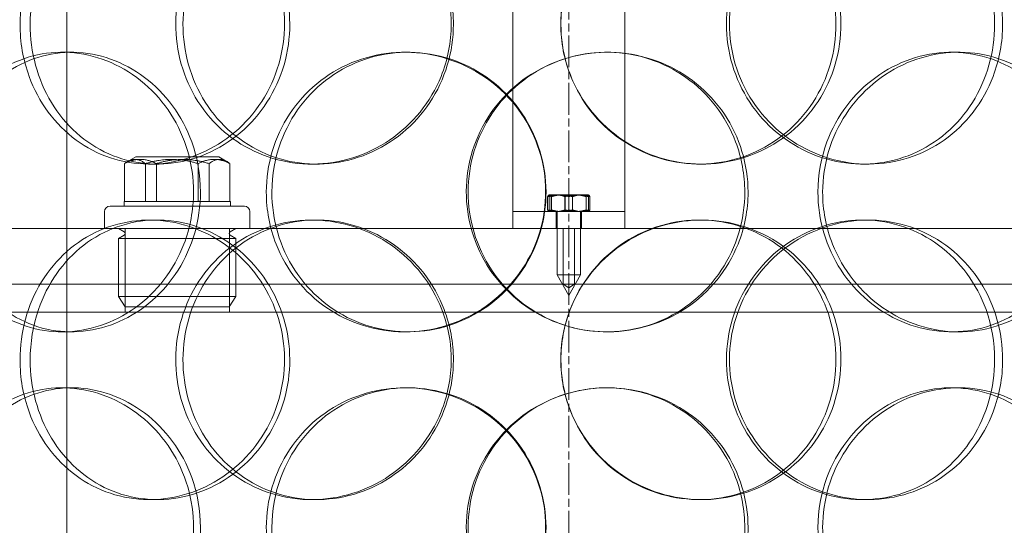
# Model space of a CAD drawing. Units: millimetres. Extents: x 248905 to 287975, y 156335 to 178118.
# Drawn here: x 266213 to 266389, y 171425 to 171515 of the extents above; entities that cross this region are included whole.
import ezdxf

# ---------------------------------------------------------------- set-up
doc = ezdxf.new("R2010")
doc.units = ezdxf.units.MM
doc.linetypes.add('CHAIN', pattern=[0.3543, 0.2362, -0.0295, 0.0591, -0.0295])
doc.linetypes.add('DASHED', pattern=[0])
doc.layers.get('DEFPOINTS').update_dxf_attribs({"color": 250})
doc.layers.add('Center Mark (ISO)', color=1, linetype='Continuous', lineweight=9, true_color=0xff0000)
doc.layers.add('Hidden (ISO)', color=1, linetype='DASHED', lineweight=18, true_color=0xff0000)
doc.layers.add('kote', color=252, linetype='Continuous', lineweight=9)
doc.layers.add('Visible (ISO)', color=7, linetype='Continuous', lineweight=35)
doc.styles.get("Standard").update_dxf_attribs({"font": 'ISOCP.SHX'})
doc.styles.add('Styl textu40', font='arial.ttf')
doc.dimstyles.new('VARIABEL-ST', dxfattribs={"dimscale": 40, "dimtxt": 7, "dimasz": 2.5, "dimexe": 1, "dimexo": 1, "dimgap": 0.6, "dimtad": 1, "dimdsep": 46, "dimtxsty": 'Standard', "dimcen": 0, "dimclrd": 256, "dimclre": 256, "dimclrt": 5, "dimadec": 0, "dimazin": 0, "dimtp": 0.1, "dimtm": 0.1, "dimtfac": 0.71, "dimtdec": 3, "dimtmove": 0, "dimatfit": 3, "dimfxl": 1, "dimtzin": 0, "dimarcsym": 0})

# ---------------------------------------------------------------- blocks, each defined once
blk = doc.blocks.new('*D48')
at = {"layer": 'DEFPOINTS', "color": 0, "transparency": 16777216}
for p in [(265278.24, 172666.5), (267344.12, 171137.76)]:
    blk.add_point(p, dxfattribs=at)
at = {"layer": 'kote', "lineweight": -2, "transparency": 16777216}
for p, q in [((264598.44, 173169.55), (264274.44, 173169.55)), ((265197.86, 172725.99), (264598.44, 173169.55))]:
    blk.add_line(p, q, dxfattribs=at)
at = {"layer": 'kote', "transparency": 16777216}
blk.add_solid([(265207.77, 172739.38), (265187.94, 172712.59), (265278.24, 172666.5)], dxfattribs=at)
at = {"layer": 'kote', "transparency": 16777216, "insert": (264274.44, 173295.67), "char_height": 100, "attachment_point": 1, "style": 'Styl textu40'}
blk.add_mtext('2570', dxfattribs=at)
blk = doc.blocks.new('*D50')
at = {"layer": 'DEFPOINTS', "color": 0, "transparency": 16777216}
for p in [(264742.26, 173297.13), (265878.78, 173297.13), (266311.18, 170607.13)]:
    blk.add_point(p, dxfattribs=at)
at = {"layer": 'kote', "lineweight": -2, "transparency": 16777216}
for p, q in [((265838.78, 173297.13), (264702.26, 173297.13)), ((264742.26, 170707.13), (264742.26, 173197.13)), ((266271.18, 170607.13), (264702.26, 170607.13))]:
    blk.add_line(p, q, dxfattribs=at)
at = {"layer": 'kote', "transparency": 16777216}
for points in [[(264725.6, 173197.13), (264758.93, 173197.13), (264742.26, 173297.13)], [(264725.6, 170707.13), (264758.93, 170707.13), (264742.26, 170607.13)]]:
    blk.add_solid(points, dxfattribs=at)
at = {"layer": 'kote', "transparency": 16777216, "insert": (264616.15, 171802.13), "char_height": 100, "attachment_point": 1, "rotation": 90, "style": 'Styl textu40'}
blk.add_mtext('2690', dxfattribs=at)

msp = doc.modelspace()

# ---------------------------------------------------------------- linework, layer by layer
at = {"layer": 'Center Mark (ISO)', "linetype": 'CHAIN', "ltscale": 23.990969}
msp.add_line((266311.18, 173322.63), (266311.18, 170481.63), dxfattribs=at)
msp.add_line((266311.18, 173322.63), (266311.18, 170481.63), dxfattribs=at)
at = {"layer": 'Hidden (ISO)', "ltscale": 13.168228}
msp.add_line((266221.43, 171029.13), (266221.43, 171982.25), dxfattribs=at)
at = {"layer": 'Hidden (ISO)', "ltscale": 3.959753}
for p, q in [((266301.18, 171587.63), (266301.18, 171483.63)), ((266321.18, 171483.63), (266321.18, 171587.63))]:
    msp.add_line(p, q, dxfattribs=at)
at = {"layer": 'Hidden (ISO)', "ltscale": 0.152202}
for p, q in [((266220.59, 171509.13), (266222.26, 171509.13)), ((266281.87, 171509.13), (266282.41, 171509.13)), ((266379.61, 171509.13), (266380.89, 171509.13)), ((266237.59, 171489.13), (266236.21, 171489.13)), ((266266.07, 171489.13), (266265.22, 171489.13)), ((266334.95, 171489.13), (266334.51, 171489.13)), ((266364.69, 171489.13), (266363.7, 171489.13)), ((266236.21, 171479.13), (266237.59, 171479.13)), ((266265.22, 171479.13), (266266.07, 171479.13)), ((266334.51, 171479.13), (266334.95, 171479.13)), ((266363.7, 171479.13), (266364.69, 171479.13)), ((266222.26, 171459.13), (266220.59, 171459.13)), ((266282.41, 171459.13), (266281.87, 171459.13)), ((266380.89, 171459.13), (266379.61, 171459.13)), ((266220.59, 171449.13), (266222.26, 171449.13)), ((266281.87, 171449.13), (266282.41, 171449.13)), ((266379.61, 171449.13), (266380.89, 171449.13)), ((266237.59, 171429.13), (266236.21, 171429.13)), ((266266.07, 171429.13), (266265.22, 171429.13)), ((266334.95, 171429.13), (266334.51, 171429.13)), ((266364.69, 171429.13), (266363.7, 171429.13))]:
    msp.add_line(p, q, dxfattribs=at)
at = {"layer": 'Hidden (ISO)', "ltscale": 0.258813}
for p, q in [((266231.75, 171482.43), (266231.75, 171489.23)), ((266235.48, 171482.43), (266235.48, 171489.23)), ((266237.45, 171482.43), (266237.45, 171489.23)), ((266244.91, 171482.43), (266244.91, 171489.23)), ((266246.88, 171482.43), (266246.88, 171489.23)), ((266250.61, 171482.43), (266250.61, 171489.23))]:
    msp.add_line(p, q, dxfattribs=at)
at = {"layer": 'Hidden (ISO)', "ltscale": 0.066969}
for p, q in [((266233.76, 171490.43), (266232.23, 171489.55)), ((266248.6, 171490.43), (266250.13, 171489.55))]:
    msp.add_line(p, q, dxfattribs=at)
at = {"layer": 'Hidden (ISO)', "ltscale": 0.887648}
msp.add_line((266248.6, 171490.43), (266233.76, 171490.43), dxfattribs=at)
at = {"layer": 'Hidden (ISO)', "ltscale": 0.335378}
msp.add_line((266231.68, 171482.43), (266235.48, 171482.43), dxfattribs=at)
at = {"layer": 'Hidden (ISO)', "ltscale": 0.03036}
for p, q in [((266231.68, 171482.43), (266231.68, 171481.63)), ((266250.68, 171482.43), (266250.68, 171481.63))]:
    msp.add_line(p, q, dxfattribs=at)
at = {"layer": 'Hidden (ISO)', "ltscale": 0.37869}
for p, q in [((266235.48, 171482.43), (266244.91, 171482.43)), ((266244.91, 171482.43), (266250.61, 171482.43))]:
    msp.add_line(p, q, dxfattribs=at)
at = {"layer": 'Hidden (ISO)', "ltscale": 0.043212}
msp.add_line((266250.61, 171482.43), (266250.68, 171482.43), dxfattribs=at)
at = {"layer": 'Hidden (ISO)', "ltscale": 0.179327}
for p, q in [((266301.18, 171483.63), (266301.18, 171480.63)), ((266321.18, 171480.63), (266321.18, 171483.63))]:
    msp.add_line(p, q, dxfattribs=at)
at = {"layer": 'Hidden (ISO)', "ltscale": 0.090321}
for p, q in [((266307.39, 171480.94), (266307.39, 171483.32)), ((266307.4, 171480.94), (266307.4, 171483.32)), ((266307.68, 171480.94), (266307.68, 171483.32)), ((266308.05, 171480.94), (266308.05, 171483.32)), ((266308.07, 171480.94), (266308.07, 171483.32)), ((266310.5, 171480.94), (266310.5, 171483.32)), ((266310.53, 171480.94), (266310.53, 171483.32)), ((266311.18, 171480.94), (266311.18, 171483.32)), ((266311.83, 171480.94), (266311.83, 171483.32)), ((266311.86, 171480.94), (266311.86, 171483.32)), ((266314.29, 171480.94), (266314.29, 171483.32)), ((266314.31, 171480.94), (266314.31, 171483.32)), ((266314.68, 171480.94), (266314.68, 171483.32)), ((266314.96, 171480.94), (266314.96, 171483.32)), ((266314.97, 171480.94), (266314.97, 171483.32))]:
    msp.add_line(p, q, dxfattribs=at)
at = {"layer": 'Hidden (ISO)', "ltscale": 0.000104866}
for p, q in [((266307.64, 171483.6), (266307.63, 171483.6)), ((266314.73, 171483.6), (266314.73, 171483.6)), ((266307.64, 171480.66), (266307.63, 171480.66)), ((266314.73, 171480.66), (266314.73, 171480.66))]:
    msp.add_line(p, q, dxfattribs=at)
at = {"layer": 'Hidden (ISO)', "ltscale": 0.001921}
for p, q in [((266307.68, 171483.63), (266307.64, 171483.6)), ((266314.68, 171483.63), (266314.73, 171483.6)), ((266307.68, 171480.63), (266307.64, 171480.66)), ((266314.68, 171480.63), (266314.73, 171480.66))]:
    msp.add_line(p, q, dxfattribs=at)
at = {"layer": 'Hidden (ISO)', "ltscale": 0.139454}
for p, q in [((266309.43, 171483.63), (266307.68, 171483.63)), ((266312.93, 171483.63), (266309.43, 171483.63)), ((266314.68, 171483.63), (266312.93, 171483.63))]:
    msp.add_line(p, q, dxfattribs=at)
at = {"layer": 'Hidden (ISO)', "ltscale": 0.114127}
for p, q in [((266228.18, 171480.63), (266228.18, 171477.63)), ((266254.18, 171480.63), (266254.18, 171477.63)), ((266301.18, 171480.63), (266301.18, 171477.63)), ((266308.93, 171480.63), (266308.93, 171477.63)), ((266313.43, 171480.63), (266313.43, 171477.63)), ((266321.18, 171477.63), (266321.18, 171480.63))]:
    msp.add_line(p, q, dxfattribs=at)
at = {"layer": 'Hidden (ISO)', "ltscale": 1.435313}
msp.add_line((266229.18, 171481.63), (266253.18, 171481.63), dxfattribs=at)
at = {"layer": 'Hidden (ISO)', "ltscale": 0.76141}
msp.add_line((266301.18, 171480.63), (266321.18, 171480.63), dxfattribs=at)
at = {"layer": 'Hidden (ISO)', "ltscale": 0.430153}
for p, q in [((266309.08, 171480.63), (266309.08, 171469.33)), ((266313.28, 171480.63), (266313.28, 171469.33))]:
    msp.add_line(p, q, dxfattribs=at)
at = {"layer": 'Hidden (ISO)', "ltscale": 14.17869}
msp.add_line((266451.18, 171477.63), (266171.18, 171477.63), dxfattribs=at)
at = {"layer": 'Hidden (ISO)', "ltscale": 0.043945}
for p, q in [((266231.7, 171477.04), (266230.7, 171477.63)), ((266250.66, 171477.04), (266251.66, 171477.63)), ((266231.7, 171476.42), (266230.7, 171475.83)), ((266250.66, 171476.42), (266251.66, 171475.83))]:
    msp.add_line(p, q, dxfattribs=at)
at = {"layer": 'Hidden (ISO)', "ltscale": 0.571033}
for p, q in [((266231.87, 171462.63), (266231.87, 171477.63)), ((266250.5, 171462.63), (266250.5, 171477.63))]:
    msp.add_line(p, q, dxfattribs=at)
at = {"layer": 'Hidden (ISO)', "ltscale": 0.380655}
for p, q in [((266310.18, 171467.63), (266310.18, 171477.63)), ((266312.18, 171467.63), (266312.18, 171477.63))]:
    msp.add_line(p, q, dxfattribs=at)
at = {"layer": 'Hidden (ISO)', "ltscale": 1.253195}
for p, q in [((266230.7, 171475.83), (266251.66, 171475.83)), ((266230.7, 171465.43), (266251.66, 171465.43))]:
    msp.add_line(p, q, dxfattribs=at)
at = {"layer": 'Hidden (ISO)', "ltscale": 0.395885}
for p, q in [((266230.7, 171475.83), (266230.7, 171465.43)), ((266251.66, 171475.83), (266251.66, 171465.43))]:
    msp.add_line(p, q, dxfattribs=at)
at = {"layer": 'Hidden (ISO)', "ltscale": 0.251097}
msp.add_line((266309.08, 171469.33), (266313.28, 171469.33), dxfattribs=at)
at = {"layer": 'Hidden (ISO)', "ltscale": 0.161889}
for q in [(266309.08, 171469.33), (266313.28, 171469.33)]:
    msp.add_line((266311.18, 171465.63), q, dxfattribs=at)
at = {"layer": 'Hidden (ISO)', "ltscale": 13.862202}
for p, q in [((266128.68, 171467.63), (266493.68, 171467.63)), ((266128.68, 171462.63), (266493.68, 171462.63))]:
    msp.add_line(p, q, dxfattribs=at)
at = {"layer": 'Hidden (ISO)', "ltscale": 0.04432}
for q in [(266310.18, 171467.63), (266312.18, 171467.63)]:
    msp.add_line((266311.18, 171467.03), q, dxfattribs=at)
at = {"layer": 'Hidden (ISO)', "ltscale": 0.081663}
for p, q in [((266231.87, 171463.63), (266230.7, 171465.43)), ((266250.49, 171463.63), (266251.66, 171465.43))]:
    msp.add_line(p, q, dxfattribs=at)
at = {"layer": 'Hidden (ISO)', "ltscale": 1.113123}
msp.add_line((266250.49, 171463.63), (266231.87, 171463.63), dxfattribs=at)
at = {"layer": 'Hidden (ISO)', "ltscale": 13.115289}
msp.add_circle((266311.18, 171902.13), 1295, dxfattribs=at)
at = {"layer": 'Hidden (ISO)', "ltscale": 13.014012}
msp.add_circle((266311.18, 171902.13), 1285, dxfattribs=at)
at = {"layer": 'Hidden (ISO)', "ltscale": 0.059709}
for centre, start, end in [((266229.18, 171480.63), 90, 180), ((266253.18, 171480.63), 0, 90)]:
    msp.add_arc(centre, 1, start, end, dxfattribs=at)
at = {"layer": 'Hidden (ISO)', "ltscale": 0.028278}
for centre, start, end in [((266231.51, 171476.73), 300.6909, 59.3091), ((266250.85, 171476.73), 120.6909, 239.3091)]:
    msp.add_arc(centre, 0.36, start, end, dxfattribs=at)
at = {"layer": 'Hidden (ISO)', "ltscale": 6.011123}
for points in [[(266213.07, 171514.13), (266213.07, 171519.05), (266214.41, 171523.97), (266216.91, 171528.06), (266219.41, 171532.15), (266223.05, 171535.4), (266227.3, 171537.27), (266231.49, 171539.1), (266236.24, 171539.6), (266240.79, 171538.66), (266245.44, 171537.71), (266249.87, 171535.26), (266253.27, 171531.73), (266256.65, 171528.23), (266259.01, 171523.69), (266259.92, 171518.85), (266260.83, 171514.03), (266260.3, 171508.94), (266258.43, 171504.42), (266256.55, 171499.86), (266253.32, 171495.91), (266249.31, 171493.2), (266245.35, 171490.53), (266240.66, 171489.09), (266236.03, 171489.13), (266231.39, 171489.17), (266226.83, 171490.68), (266223.09, 171493.43), (266219.31, 171496.21), (266216.37, 171500.22), (266214.7, 171504.81), (266213.63, 171507.77), (266213.07, 171510.95), (266213.07, 171514.13)], [(266290.16, 171514.13), (266290.16, 171519.05), (266288.66, 171523.97), (266285.9, 171528.06), (266283.15, 171532.15), (266279.16, 171535.4), (266274.62, 171537.27), (266270.14, 171539.1), (266265.16, 171539.6), (266260.48, 171538.66), (266255.69, 171537.71), (266251.25, 171535.26), (266247.87, 171531.73), (266244.52, 171528.23), (266242.22, 171523.69), (266241.33, 171518.85), (266240.45, 171514.03), (266240.95, 171508.94), (266242.78, 171504.42), (266244.62, 171499.86), (266247.8, 171495.91), (266251.82, 171493.2), (266255.79, 171490.53), (266260.58, 171489.09), (266265.41, 171489.13), (266270.24, 171489.17), (266275.1, 171490.68), (266279.15, 171493.43), (266283.24, 171496.21), (266286.5, 171500.22), (266288.35, 171504.81), (266289.54, 171507.77), (266290.16, 171510.95), (266290.16, 171514.13)], [(266309.74, 171514.13), (266309.74, 171519.05), (266311.25, 171523.97), (266314.02, 171528.06), (266316.79, 171532.15), (266320.82, 171535.4), (266325.42, 171537.27), (266329.94, 171539.1), (266335.01, 171539.6), (266339.78, 171538.66), (266344.66, 171537.71), (266349.21, 171535.26), (266352.68, 171531.73), (266356.12, 171528.23), (266358.48, 171523.69), (266359.4, 171518.85), (266360.31, 171514.03), (266359.79, 171508.94), (266357.91, 171504.42), (266356.01, 171499.86), (266352.75, 171495.91), (266348.63, 171493.2), (266344.56, 171490.53), (266339.67, 171489.09), (266334.76, 171489.13), (266329.84, 171489.17), (266324.92, 171490.68), (266320.83, 171493.43), (266316.7, 171496.21), (266313.42, 171500.22), (266311.56, 171504.81), (266310.36, 171507.77), (266309.74, 171510.95), (266309.74, 171514.13)], [(266388.74, 171514.13), (266388.74, 171519.05), (266387.34, 171523.97), (266384.73, 171528.06), (266382.12, 171532.15), (266378.32, 171535.4), (266373.91, 171537.27), (266369.56, 171539.1), (266364.65, 171539.6), (266359.96, 171538.66), (266355.16, 171537.71), (266350.62, 171535.26), (266347.14, 171531.73), (266343.68, 171528.23), (266341.28, 171523.69), (266340.35, 171518.85), (266339.42, 171514.03), (266339.96, 171508.94), (266341.87, 171504.42), (266343.79, 171499.86), (266347.09, 171495.91), (266351.2, 171493.2), (266355.26, 171490.53), (266360.09, 171489.09), (266364.87, 171489.13), (266369.67, 171489.17), (266374.39, 171490.68), (266378.29, 171493.43), (266382.22, 171496.21), (266385.3, 171500.22), (266387.04, 171504.81), (266388.16, 171507.77), (266388.74, 171510.95), (266388.74, 171514.13)], [(266244.09, 171484.13), (266244.09, 171489.05), (266242.65, 171493.97), (266240.04, 171498.06), (266237.42, 171502.15), (266233.63, 171505.4), (266229.37, 171507.27), (266225.17, 171509.1), (266220.52, 171509.6), (266216.19, 171508.66), (266211.77, 171507.71), (266207.7, 171505.26), (266204.62, 171501.73), (266201.57, 171498.23), (266199.5, 171493.69), (266198.7, 171488.85), (266197.9, 171484.03), (266198.36, 171478.94), (266200.01, 171474.42), (266201.67, 171469.86), (266204.55, 171465.91), (266208.23, 171463.2), (266211.86, 171460.53), (266216.27, 171459.09), (266220.76, 171459.13), (266225.26, 171459.17), (266229.81, 171460.68), (266233.64, 171463.43), (266237.5, 171466.21), (266240.6, 171470.22), (266242.36, 171474.81), (266243.5, 171477.77), (266244.09, 171480.95), (266244.09, 171484.13)], [(266257.1, 171484.13), (266257.1, 171489.05), (266258.56, 171493.97), (266261.25, 171498.06), (266263.95, 171502.15), (266267.88, 171505.4), (266272.42, 171507.27), (266276.88, 171509.1), (266281.91, 171509.6), (266286.69, 171508.66), (266291.59, 171507.71), (266296.2, 171505.26), (266299.72, 171501.73), (266303.22, 171498.23), (266305.65, 171493.69), (266306.59, 171488.85), (266307.52, 171484.03), (266306.98, 171478.94), (266305.06, 171474.42), (266303.12, 171469.86), (266299.78, 171465.91), (266295.61, 171463.2), (266291.49, 171460.53), (266286.57, 171459.09), (266281.68, 171459.13), (266276.78, 171459.17), (266271.92, 171460.68), (266267.91, 171463.43), (266263.85, 171466.21), (266260.67, 171470.22), (266258.86, 171474.81), (266257.7, 171477.77), (266257.1, 171480.95), (266257.1, 171484.13)], [(266343.23, 171484.13), (266343.23, 171489.05), (266341.74, 171493.97), (266338.99, 171498.06), (266336.24, 171502.15), (266332.24, 171505.4), (266327.65, 171507.27), (266323.12, 171509.1), (266318.04, 171509.6), (266313.23, 171508.66), (266308.3, 171507.71), (266303.68, 171505.26), (266300.15, 171501.73), (266296.65, 171498.23), (266294.24, 171493.69), (266293.3, 171488.85), (266292.37, 171484.03), (266292.91, 171478.94), (266294.83, 171474.42), (266296.76, 171469.86), (266300.09, 171465.91), (266304.27, 171463.2), (266308.4, 171460.53), (266313.34, 171459.09), (266318.28, 171459.13), (266323.22, 171459.17), (266328.14, 171460.68), (266332.22, 171463.43), (266336.34, 171466.21), (266339.58, 171470.22), (266341.43, 171474.81), (266342.62, 171477.77), (266343.23, 171480.95), (266343.23, 171484.13)], [(266356.56, 171484.13), (266356.56, 171489.05), (266358.04, 171493.97), (266360.74, 171498.06), (266363.44, 171502.15), (266367.34, 171505.4), (266371.76, 171507.27), (266376.12, 171509.1), (266380.96, 171509.6), (266385.48, 171508.66), (266390.1, 171507.71), (266394.38, 171505.26), (266397.62, 171501.73), (266400.83, 171498.23), (266403.02, 171493.69), (266403.87, 171488.85), (266404.72, 171484.03), (266404.23, 171478.94), (266402.48, 171474.42), (266400.73, 171469.86), (266397.69, 171465.91), (266393.83, 171463.2), (266390, 171460.53), (266385.39, 171459.09), (266380.71, 171459.13), (266376.02, 171459.17), (266371.3, 171460.68), (266367.34, 171463.43), (266363.35, 171466.21), (266360.15, 171470.22), (266358.34, 171474.81), (266357.17, 171477.77), (266356.56, 171480.95), (266356.56, 171484.13)], [(266213.07, 171454.13), (266213.07, 171459.05), (266214.41, 171463.97), (266216.91, 171468.06), (266219.41, 171472.15), (266223.05, 171475.4), (266227.3, 171477.27), (266231.49, 171479.1), (266236.24, 171479.6), (266240.79, 171478.66), (266245.44, 171477.71), (266249.87, 171475.26), (266253.27, 171471.73), (266256.65, 171468.23), (266259.01, 171463.69), (266259.92, 171458.85), (266260.83, 171454.03), (266260.3, 171448.94), (266258.43, 171444.42), (266256.55, 171439.86), (266253.32, 171435.91), (266249.31, 171433.2), (266245.35, 171430.53), (266240.66, 171429.09), (266236.03, 171429.13), (266231.39, 171429.17), (266226.83, 171430.68), (266223.09, 171433.43), (266219.31, 171436.21), (266216.37, 171440.22), (266214.7, 171444.81), (266213.63, 171447.77), (266213.07, 171450.95), (266213.07, 171454.13)], [(266290.16, 171454.13), (266290.16, 171459.05), (266288.66, 171463.97), (266285.9, 171468.06), (266283.15, 171472.15), (266279.16, 171475.4), (266274.62, 171477.27), (266270.14, 171479.1), (266265.16, 171479.6), (266260.48, 171478.66), (266255.69, 171477.71), (266251.25, 171475.26), (266247.87, 171471.73), (266244.52, 171468.23), (266242.22, 171463.69), (266241.33, 171458.85), (266240.45, 171454.03), (266240.95, 171448.94), (266242.78, 171444.42), (266244.62, 171439.86), (266247.8, 171435.91), (266251.82, 171433.2), (266255.79, 171430.53), (266260.58, 171429.09), (266265.41, 171429.13), (266270.24, 171429.17), (266275.1, 171430.68), (266279.15, 171433.43), (266283.24, 171436.21), (266286.5, 171440.22), (266288.35, 171444.81), (266289.54, 171447.77), (266290.16, 171450.95), (266290.16, 171454.13)], [(266309.74, 171454.13), (266309.74, 171459.05), (266311.25, 171463.97), (266314.02, 171468.06), (266316.79, 171472.15), (266320.82, 171475.4), (266325.42, 171477.27), (266329.94, 171479.1), (266335.01, 171479.6), (266339.78, 171478.66), (266344.66, 171477.71), (266349.21, 171475.26), (266352.68, 171471.73), (266356.12, 171468.23), (266358.48, 171463.69), (266359.4, 171458.85), (266360.31, 171454.03), (266359.79, 171448.94), (266357.91, 171444.42), (266356.01, 171439.86), (266352.75, 171435.91), (266348.63, 171433.2), (266344.56, 171430.53), (266339.67, 171429.09), (266334.76, 171429.13), (266329.84, 171429.17), (266324.92, 171430.68), (266320.83, 171433.43), (266316.7, 171436.21), (266313.42, 171440.22), (266311.56, 171444.81), (266310.36, 171447.77), (266309.74, 171450.95), (266309.74, 171454.13)], [(266388.74, 171454.13), (266388.74, 171459.05), (266387.34, 171463.97), (266384.73, 171468.06), (266382.12, 171472.15), (266378.32, 171475.4), (266373.91, 171477.27), (266369.56, 171479.1), (266364.65, 171479.6), (266359.96, 171478.66), (266355.16, 171477.71), (266350.62, 171475.26), (266347.14, 171471.73), (266343.68, 171468.23), (266341.28, 171463.69), (266340.35, 171458.85), (266339.42, 171454.03), (266339.96, 171448.94), (266341.87, 171444.42), (266343.79, 171439.86), (266347.09, 171435.91), (266351.2, 171433.2), (266355.26, 171430.53), (266360.09, 171429.09), (266364.87, 171429.13), (266369.67, 171429.17), (266374.39, 171430.68), (266378.29, 171433.43), (266382.22, 171436.21), (266385.3, 171440.22), (266387.04, 171444.81), (266388.16, 171447.77), (266388.74, 171450.95), (266388.74, 171454.13)], [(266244.09, 171424.13), (266244.09, 171429.05), (266242.65, 171433.97), (266240.04, 171438.06), (266237.42, 171442.15), (266233.63, 171445.4), (266229.37, 171447.27), (266225.17, 171449.1), (266220.52, 171449.6), (266216.19, 171448.66), (266211.77, 171447.71), (266207.7, 171445.26), (266204.62, 171441.73), (266201.57, 171438.23), (266199.5, 171433.69), (266198.7, 171428.85), (266197.9, 171424.03), (266198.36, 171418.94), (266200.01, 171414.42), (266201.67, 171409.86), (266204.55, 171405.91), (266208.23, 171403.2), (266211.86, 171400.53), (266216.27, 171399.09), (266220.76, 171399.13), (266225.26, 171399.17), (266229.81, 171400.68), (266233.64, 171403.43), (266237.5, 171406.21), (266240.6, 171410.22), (266242.36, 171414.81), (266243.5, 171417.77), (266244.09, 171420.95), (266244.09, 171424.13)], [(266257.1, 171424.13), (266257.1, 171429.05), (266258.56, 171433.97), (266261.25, 171438.06), (266263.95, 171442.15), (266267.88, 171445.4), (266272.42, 171447.27), (266276.88, 171449.1), (266281.91, 171449.6), (266286.69, 171448.66), (266291.59, 171447.71), (266296.2, 171445.26), (266299.72, 171441.73), (266303.22, 171438.23), (266305.65, 171433.69), (266306.59, 171428.85), (266307.52, 171424.03), (266306.98, 171418.94), (266305.06, 171414.42), (266303.12, 171409.86), (266299.78, 171405.91), (266295.61, 171403.2), (266291.49, 171400.53), (266286.57, 171399.09), (266281.68, 171399.13), (266276.78, 171399.17), (266271.92, 171400.68), (266267.91, 171403.43), (266263.85, 171406.21), (266260.67, 171410.22), (266258.86, 171414.81), (266257.7, 171417.77), (266257.1, 171420.95), (266257.1, 171424.13)], [(266343.23, 171424.13), (266343.23, 171429.05), (266341.74, 171433.97), (266338.99, 171438.06), (266336.24, 171442.15), (266332.24, 171445.4), (266327.65, 171447.27), (266323.12, 171449.1), (266318.04, 171449.6), (266313.23, 171448.66), (266308.3, 171447.71), (266303.68, 171445.26), (266300.15, 171441.73), (266296.65, 171438.23), (266294.24, 171433.69), (266293.3, 171428.85), (266292.37, 171424.03), (266292.91, 171418.94), (266294.83, 171414.42), (266296.76, 171409.86), (266300.09, 171405.91), (266304.27, 171403.2), (266308.4, 171400.53), (266313.34, 171399.09), (266318.28, 171399.13), (266323.22, 171399.17), (266328.14, 171400.68), (266332.22, 171403.43), (266336.34, 171406.21), (266339.58, 171410.22), (266341.43, 171414.81), (266342.62, 171417.77), (266343.23, 171420.95), (266343.23, 171424.13)], [(266356.56, 171424.13), (266356.56, 171429.05), (266358.04, 171433.97), (266360.74, 171438.06), (266363.44, 171442.15), (266367.34, 171445.4), (266371.76, 171447.27), (266376.12, 171449.1), (266380.96, 171449.6), (266385.48, 171448.66), (266390.1, 171447.71), (266394.38, 171445.26), (266397.62, 171441.73), (266400.83, 171438.23), (266403.02, 171433.69), (266403.87, 171428.85), (266404.72, 171424.03), (266404.23, 171418.94), (266402.48, 171414.42), (266400.73, 171409.86), (266397.69, 171405.91), (266393.83, 171403.2), (266390, 171400.53), (266385.39, 171399.09), (266380.71, 171399.13), (266376.02, 171399.17), (266371.3, 171400.68), (266367.34, 171403.43), (266363.35, 171406.21), (266360.15, 171410.22), (266358.34, 171414.81), (266357.17, 171417.77), (266356.56, 171420.95), (266356.56, 171424.13)]]:
    msp.add_open_spline(points, degree=3, knots=[-3.141593, -3.141593, -3.141593, -3.141593, -2.550756, -2.550756, -2.550756, -1.9595, -1.9595, -1.9595, -1.37715, -1.37715, -1.37715, -0.781065, -0.781065, -0.781065, -0.190012, -0.190012, -0.190012, 0.399119, 0.399119, 0.399119, 0.991975, 0.991975, 0.991975, 1.578384, 1.578384, 1.578384, 2.166167, 2.166167, 2.166167, 2.759628, 2.759628, 2.759628, 3.141593, 3.141593, 3.141593, 3.141593], dxfattribs=at)
at = {"layer": 'Hidden (ISO)', "ltscale": 5.955276}
for points in [[(266214.89, 171514.13), (266214.89, 171509.19), (266216.21, 171504.25), (266218.68, 171500.15), (266221.14, 171496.06), (266224.74, 171492.82), (266228.92, 171490.96), (266233.04, 171489.14), (266237.71, 171488.66), (266242.18, 171489.62), (266246.75, 171490.59), (266251.1, 171493.07), (266254.43, 171496.62), (266257.74, 171500.15), (266260.04, 171504.73), (266260.9, 171509.6), (266261.76, 171514.45), (266261.2, 171519.56), (266259.31, 171524.08), (266257.41, 171528.63), (266254.19, 171532.56), (266250.22, 171535.22), (266246.3, 171537.85), (266241.68, 171539.22), (266237.13, 171539.13), (266232.57, 171539.03), (266228.12, 171537.45), (266224.47, 171534.64), (266220.78, 171531.81), (266217.94, 171527.73), (266216.36, 171523.1), (266215.39, 171520.24), (266214.89, 171517.19), (266214.89, 171514.13)], [(266290.55, 171514.13), (266290.55, 171509.19), (266289.06, 171504.25), (266286.34, 171500.15), (266283.62, 171496.06), (266279.69, 171492.82), (266275.22, 171490.96), (266270.82, 171489.14), (266265.92, 171488.66), (266261.33, 171489.62), (266256.62, 171490.59), (266252.26, 171493.07), (266248.95, 171496.62), (266245.66, 171500.15), (266243.43, 171504.73), (266242.59, 171509.6), (266241.75, 171514.45), (266242.3, 171519.56), (266244.14, 171524.08), (266246, 171528.63), (266249.17, 171532.56), (266253.15, 171535.22), (266257.09, 171537.85), (266261.81, 171539.22), (266266.55, 171539.13), (266271.3, 171539.03), (266276.06, 171537.45), (266280.01, 171534.64), (266284, 171531.81), (266287.15, 171527.73), (266288.91, 171523.1), (266289.99, 171520.24), (266290.55, 171517.19), (266290.55, 171514.13)], [(266309.77, 171514.13), (266309.77, 171509.19), (266311.26, 171504.25), (266314, 171500.15), (266316.74, 171496.06), (266320.7, 171492.82), (266325.23, 171490.96), (266329.68, 171489.14), (266334.66, 171488.66), (266339.34, 171489.62), (266344.14, 171490.59), (266348.61, 171493.07), (266352, 171496.62), (266355.38, 171500.15), (266357.68, 171504.73), (266358.54, 171509.6), (266359.41, 171514.45), (266358.84, 171519.56), (266356.94, 171524.08), (266355.03, 171528.63), (266351.78, 171532.56), (266347.69, 171535.22), (266343.66, 171537.85), (266338.84, 171539.22), (266334.02, 171539.13), (266329.19, 171539.03), (266324.37, 171537.45), (266320.39, 171534.64), (266316.35, 171531.81), (266313.18, 171527.73), (266311.42, 171523.1), (266310.33, 171520.24), (266309.77, 171517.19), (266309.77, 171514.13)], [(266387.31, 171514.13), (266387.31, 171509.19), (266385.92, 171504.25), (266383.34, 171500.15), (266380.77, 171496.06), (266377.02, 171492.82), (266372.67, 171490.96), (266368.4, 171489.14), (266363.57, 171488.66), (266358.97, 171489.62), (266354.25, 171490.59), (266349.79, 171493.07), (266346.38, 171496.62), (266343, 171500.15), (266340.66, 171504.73), (266339.78, 171509.6), (266338.9, 171514.45), (266339.47, 171519.56), (266341.4, 171524.08), (266343.34, 171528.63), (266346.63, 171532.56), (266350.7, 171535.22), (266354.72, 171537.85), (266359.48, 171539.22), (266364.17, 171539.13), (266368.88, 171539.03), (266373.51, 171537.45), (266377.3, 171534.64), (266381.14, 171531.81), (266384.11, 171527.73), (266385.77, 171523.1), (266386.79, 171520.24), (266387.31, 171517.19), (266387.31, 171514.13)], [(266245.33, 171484.13), (266245.33, 171479.19), (266243.91, 171474.25), (266241.32, 171470.15), (266238.73, 171466.06), (266235.01, 171462.82), (266230.81, 171460.96), (266226.67, 171459.14), (266222.11, 171458.66), (266217.86, 171459.62), (266213.51, 171460.59), (266209.52, 171463.07), (266206.51, 171466.62), (266203.52, 171470.15), (266201.51, 171474.73), (266200.75, 171479.6), (266199.99, 171484.45), (266200.48, 171489.56), (266202.15, 171494.08), (266203.83, 171498.63), (266206.7, 171502.56), (266210.35, 171505.22), (266213.95, 171507.85), (266218.3, 171509.22), (266222.71, 171509.13), (266227.13, 171509.03), (266231.59, 171507.45), (266235.32, 171504.64), (266239.09, 171501.81), (266242.09, 171497.73), (266243.77, 171493.1), (266244.8, 171490.24), (266245.33, 171487.19), (266245.33, 171484.13)], [(266258.1, 171484.13), (266258.1, 171479.19), (266259.54, 171474.25), (266262.21, 171470.15), (266264.87, 171466.06), (266268.75, 171462.82), (266273.21, 171460.96), (266277.6, 171459.14), (266282.55, 171458.66), (266287.24, 171459.62), (266292.05, 171460.59), (266296.57, 171463.07), (266300.03, 171466.62), (266303.46, 171470.15), (266305.82, 171474.73), (266306.71, 171479.6), (266307.59, 171484.45), (266307.01, 171489.56), (266305.07, 171494.08), (266303.11, 171498.63), (266299.78, 171502.56), (266295.65, 171505.22), (266291.57, 171507.85), (266286.73, 171509.22), (266281.92, 171509.13), (266277.11, 171509.03), (266272.35, 171507.45), (266268.44, 171504.64), (266264.49, 171501.81), (266261.41, 171497.73), (266259.7, 171493.1), (266258.64, 171490.24), (266258.1, 171487.19), (266258.1, 171484.13)], [(266342.64, 171484.13), (266342.64, 171479.19), (266341.16, 171474.25), (266338.44, 171470.15), (266335.73, 171466.06), (266331.79, 171462.82), (266327.26, 171460.96), (266322.81, 171459.14), (266317.82, 171458.66), (266313.09, 171459.62), (266308.25, 171460.59), (266303.72, 171463.07), (266300.27, 171466.62), (266296.83, 171470.15), (266294.48, 171474.73), (266293.6, 171479.6), (266292.71, 171484.45), (266293.29, 171489.56), (266295.23, 171494.08), (266297.18, 171498.63), (266300.5, 171502.56), (266304.65, 171505.22), (266308.73, 171507.85), (266313.6, 171509.22), (266318.45, 171509.13), (266323.31, 171509.03), (266328.13, 171507.45), (266332.1, 171504.64), (266336.12, 171501.81), (266339.26, 171497.73), (266341.01, 171493.1), (266342.08, 171490.24), (266342.64, 171487.19), (266342.64, 171484.13)], [(266355.72, 171484.13), (266355.72, 171479.19), (266357.18, 171474.25), (266359.85, 171470.15), (266362.52, 171466.06), (266366.37, 171462.82), (266370.72, 171460.96), (266375, 171459.14), (266379.76, 171458.66), (266384.19, 171459.62), (266388.74, 171460.59), (266392.94, 171463.07), (266396.11, 171466.62), (266399.25, 171470.15), (266401.39, 171474.73), (266402.19, 171479.6), (266402.99, 171484.45), (266402.47, 171489.56), (266400.71, 171494.08), (266398.93, 171498.63), (266395.9, 171502.56), (266392.07, 171505.22), (266388.29, 171507.85), (266383.73, 171509.22), (266379.14, 171509.13), (266374.53, 171509.03), (266369.9, 171507.45), (266366.05, 171504.64), (266362.14, 171501.81), (266359.05, 171497.73), (266357.33, 171493.1), (266356.27, 171490.24), (266355.72, 171487.19), (266355.72, 171484.13)], [(266214.89, 171454.13), (266214.89, 171449.19), (266216.21, 171444.25), (266218.68, 171440.15), (266221.14, 171436.06), (266224.74, 171432.82), (266228.92, 171430.96), (266233.04, 171429.14), (266237.71, 171428.66), (266242.18, 171429.62), (266246.75, 171430.59), (266251.1, 171433.07), (266254.43, 171436.62), (266257.74, 171440.15), (266260.04, 171444.73), (266260.9, 171449.6), (266261.76, 171454.45), (266261.2, 171459.56), (266259.31, 171464.08), (266257.41, 171468.63), (266254.19, 171472.56), (266250.22, 171475.22), (266246.3, 171477.85), (266241.68, 171479.22), (266237.13, 171479.13), (266232.57, 171479.03), (266228.12, 171477.45), (266224.47, 171474.64), (266220.78, 171471.81), (266217.94, 171467.73), (266216.36, 171463.1), (266215.39, 171460.24), (266214.89, 171457.19), (266214.89, 171454.13)], [(266290.55, 171454.13), (266290.55, 171449.19), (266289.06, 171444.25), (266286.34, 171440.15), (266283.62, 171436.06), (266279.69, 171432.82), (266275.22, 171430.96), (266270.82, 171429.14), (266265.92, 171428.66), (266261.33, 171429.62), (266256.62, 171430.59), (266252.26, 171433.07), (266248.95, 171436.62), (266245.66, 171440.15), (266243.43, 171444.73), (266242.59, 171449.6), (266241.75, 171454.45), (266242.3, 171459.56), (266244.14, 171464.08), (266246, 171468.63), (266249.17, 171472.56), (266253.15, 171475.22), (266257.09, 171477.85), (266261.81, 171479.22), (266266.55, 171479.13), (266271.3, 171479.03), (266276.06, 171477.45), (266280.01, 171474.64), (266284, 171471.81), (266287.15, 171467.73), (266288.91, 171463.1), (266289.99, 171460.24), (266290.55, 171457.19), (266290.55, 171454.13)], [(266309.77, 171454.13), (266309.77, 171449.19), (266311.26, 171444.25), (266314, 171440.15), (266316.74, 171436.06), (266320.7, 171432.82), (266325.23, 171430.96), (266329.68, 171429.14), (266334.66, 171428.66), (266339.34, 171429.62), (266344.14, 171430.59), (266348.61, 171433.07), (266352, 171436.62), (266355.38, 171440.15), (266357.68, 171444.73), (266358.54, 171449.6), (266359.41, 171454.45), (266358.84, 171459.56), (266356.94, 171464.08), (266355.03, 171468.63), (266351.78, 171472.56), (266347.69, 171475.22), (266343.66, 171477.85), (266338.84, 171479.22), (266334.02, 171479.13), (266329.19, 171479.03), (266324.37, 171477.45), (266320.39, 171474.64), (266316.35, 171471.81), (266313.18, 171467.73), (266311.42, 171463.1), (266310.33, 171460.24), (266309.77, 171457.19), (266309.77, 171454.13)], [(266387.31, 171454.13), (266387.31, 171449.19), (266385.92, 171444.25), (266383.34, 171440.15), (266380.77, 171436.06), (266377.02, 171432.82), (266372.67, 171430.96), (266368.4, 171429.14), (266363.57, 171428.66), (266358.97, 171429.62), (266354.25, 171430.59), (266349.79, 171433.07), (266346.38, 171436.62), (266343, 171440.15), (266340.66, 171444.73), (266339.78, 171449.6), (266338.9, 171454.45), (266339.47, 171459.56), (266341.4, 171464.08), (266343.34, 171468.63), (266346.63, 171472.56), (266350.7, 171475.22), (266354.72, 171477.85), (266359.48, 171479.22), (266364.17, 171479.13), (266368.88, 171479.03), (266373.51, 171477.45), (266377.3, 171474.64), (266381.14, 171471.81), (266384.11, 171467.73), (266385.77, 171463.1), (266386.79, 171460.24), (266387.31, 171457.19), (266387.31, 171454.13)], [(266245.33, 171424.13), (266245.33, 171419.19), (266243.91, 171414.25), (266241.32, 171410.15), (266238.73, 171406.06), (266235.01, 171402.82), (266230.81, 171400.96), (266226.67, 171399.14), (266222.11, 171398.66), (266217.86, 171399.62), (266213.51, 171400.59), (266209.52, 171403.07), (266206.51, 171406.62), (266203.52, 171410.15), (266201.51, 171414.73), (266200.75, 171419.6), (266199.99, 171424.45), (266200.48, 171429.56), (266202.15, 171434.08), (266203.83, 171438.63), (266206.7, 171442.56), (266210.35, 171445.22), (266213.95, 171447.85), (266218.3, 171449.22), (266222.71, 171449.13), (266227.13, 171449.03), (266231.59, 171447.45), (266235.32, 171444.64), (266239.09, 171441.81), (266242.09, 171437.73), (266243.77, 171433.1), (266244.8, 171430.24), (266245.33, 171427.19), (266245.33, 171424.13)], [(266258.1, 171424.13), (266258.1, 171419.19), (266259.54, 171414.25), (266262.21, 171410.15), (266264.87, 171406.06), (266268.75, 171402.82), (266273.21, 171400.96), (266277.6, 171399.14), (266282.55, 171398.66), (266287.24, 171399.62), (266292.05, 171400.59), (266296.57, 171403.07), (266300.03, 171406.62), (266303.46, 171410.15), (266305.82, 171414.73), (266306.71, 171419.6), (266307.59, 171424.45), (266307.01, 171429.56), (266305.07, 171434.08), (266303.11, 171438.63), (266299.78, 171442.56), (266295.65, 171445.22), (266291.57, 171447.85), (266286.73, 171449.22), (266281.92, 171449.13), (266277.11, 171449.03), (266272.35, 171447.45), (266268.44, 171444.64), (266264.49, 171441.81), (266261.41, 171437.73), (266259.7, 171433.1), (266258.64, 171430.24), (266258.1, 171427.19), (266258.1, 171424.13)], [(266342.64, 171424.13), (266342.64, 171419.19), (266341.16, 171414.25), (266338.44, 171410.15), (266335.73, 171406.06), (266331.79, 171402.82), (266327.26, 171400.96), (266322.81, 171399.14), (266317.82, 171398.66), (266313.09, 171399.62), (266308.25, 171400.59), (266303.72, 171403.07), (266300.27, 171406.62), (266296.83, 171410.15), (266294.48, 171414.73), (266293.6, 171419.6), (266292.71, 171424.45), (266293.29, 171429.56), (266295.23, 171434.08), (266297.18, 171438.63), (266300.5, 171442.56), (266304.65, 171445.22), (266308.73, 171447.85), (266313.6, 171449.22), (266318.45, 171449.13), (266323.31, 171449.03), (266328.13, 171447.45), (266332.1, 171444.64), (266336.12, 171441.81), (266339.26, 171437.73), (266341.01, 171433.1), (266342.08, 171430.24), (266342.64, 171427.19), (266342.64, 171424.13)], [(266355.72, 171424.13), (266355.72, 171419.19), (266357.18, 171414.25), (266359.85, 171410.15), (266362.52, 171406.06), (266366.37, 171402.82), (266370.72, 171400.96), (266375, 171399.14), (266379.76, 171398.66), (266384.19, 171399.62), (266388.74, 171400.59), (266392.94, 171403.07), (266396.11, 171406.62), (266399.25, 171410.15), (266401.39, 171414.73), (266402.19, 171419.6), (266402.99, 171424.45), (266402.47, 171429.56), (266400.71, 171434.08), (266398.93, 171438.63), (266395.9, 171442.56), (266392.07, 171445.22), (266388.29, 171447.85), (266383.73, 171449.22), (266379.14, 171449.13), (266374.53, 171449.03), (266369.9, 171447.45), (266366.05, 171444.64), (266362.14, 171441.81), (266359.05, 171437.73), (266357.33, 171433.1), (266356.27, 171430.24), (266355.72, 171427.19), (266355.72, 171424.13)]]:
    msp.add_open_spline(points, degree=3, knots=[-3.141593, -3.141593, -3.141593, -3.141593, -2.548374, -2.548374, -2.548374, -1.9561, -1.9561, -1.9561, -1.373298, -1.373298, -1.373298, -0.775825, -0.775825, -0.775825, -0.18228, -0.18228, -0.18228, 0.409527, 0.409527, 0.409527, 1.003875, 1.003875, 1.003875, 1.590619, 1.590619, 1.590619, 2.179212, 2.179212, 2.179212, 2.774697, 2.774697, 2.774697, 3.141593, 3.141593, 3.141593, 3.141593], dxfattribs=at)
at = {"layer": 'Hidden (ISO)', "ltscale": 0.367172}
for points in [[(266231.75, 171489.23), (266234.6, 171490.6), (266237.45, 171489.23)], [(266235.48, 171489.23), (266233.62, 171490.6), (266231.75, 171489.23)], [(266244.91, 171489.23), (266240.2, 171490.6), (266235.48, 171489.23)], [(266237.45, 171489.23), (266242.16, 171490.6), (266246.88, 171489.23)], [(266250.61, 171489.23), (266247.76, 171490.6), (266244.91, 171489.23)], [(266246.88, 171489.23), (266248.75, 171490.6), (266250.61, 171489.23)]]:
    msp.add_rational_spline(points, [1, 1.15470053838, 1], degree=2, dxfattribs=at)
at = {"layer": 'Hidden (ISO)', "ltscale": 0.078021}
for points in [[(266308.95, 171483.63), (266308.22, 171483.63), (266307.39, 171483.32)], [(266307.39, 171483.32), (266307.57, 171483.63), (266307.73, 171483.63)], [(266307.4, 171483.32), (266307.58, 171483.63), (266307.73, 171483.63)], [(266308.97, 171483.63), (266308.24, 171483.63), (266307.4, 171483.32)], [(266309.43, 171483.63), (266308.62, 171483.63), (266307.68, 171483.32)], [(266307.68, 171483.32), (266307.68, 171483.63), (266307.68, 171483.63)], [(266307.73, 171483.63), (266307.89, 171483.63), (266308.07, 171483.32)], [(266307.73, 171483.63), (266307.88, 171483.63), (266308.05, 171483.32)], [(266308.05, 171483.32), (266309.06, 171483.63), (266309.94, 171483.63)], [(266308.07, 171483.32), (266309.09, 171483.63), (266309.97, 171483.63)], [(266310.5, 171483.32), (266309.67, 171483.63), (266308.95, 171483.63)], [(266310.53, 171483.32), (266309.69, 171483.63), (266308.97, 171483.63)], [(266311.18, 171483.32), (266310.24, 171483.63), (266309.43, 171483.63)], [(266309.94, 171483.63), (266310.82, 171483.63), (266311.83, 171483.32)], [(266309.97, 171483.63), (266310.85, 171483.63), (266311.86, 171483.32)], [(266312.4, 171483.63), (266311.52, 171483.63), (266310.5, 171483.32)], [(266312.42, 171483.63), (266311.54, 171483.63), (266310.53, 171483.32)], [(266312.93, 171483.63), (266312.12, 171483.63), (266311.18, 171483.32)], [(266311.83, 171483.32), (266312.67, 171483.63), (266313.39, 171483.63)], [(266311.86, 171483.32), (266312.69, 171483.63), (266313.42, 171483.63)], [(266314.29, 171483.32), (266313.28, 171483.63), (266312.4, 171483.63)], [(266314.31, 171483.32), (266313.3, 171483.63), (266312.42, 171483.63)], [(266314.68, 171483.32), (266313.74, 171483.63), (266312.93, 171483.63)], [(266313.39, 171483.63), (266314.12, 171483.63), (266314.96, 171483.32)], [(266313.42, 171483.63), (266314.14, 171483.63), (266314.97, 171483.32)], [(266314.63, 171483.63), (266314.47, 171483.63), (266314.29, 171483.32)], [(266314.64, 171483.63), (266314.49, 171483.63), (266314.31, 171483.32)], [(266314.97, 171483.32), (266314.79, 171483.63), (266314.63, 171483.63)], [(266314.96, 171483.32), (266314.79, 171483.63), (266314.64, 171483.63)], [(266314.68, 171483.63), (266314.68, 171483.63), (266314.68, 171483.32)], [(266307.39, 171480.94), (266308.22, 171480.63), (266308.95, 171480.63)], [(266307.73, 171480.63), (266307.57, 171480.63), (266307.39, 171480.94)], [(266307.4, 171480.94), (266308.24, 171480.63), (266308.97, 171480.63)], [(266307.73, 171480.63), (266307.58, 171480.63), (266307.4, 171480.94)], [(266307.68, 171480.94), (266308.62, 171480.63), (266309.43, 171480.63)], [(266307.68, 171480.63), (266307.68, 171480.63), (266307.68, 171480.94)], [(266308.07, 171480.94), (266307.89, 171480.63), (266307.73, 171480.63)], [(266308.05, 171480.94), (266307.88, 171480.63), (266307.73, 171480.63)], [(266309.94, 171480.63), (266309.06, 171480.63), (266308.05, 171480.94)], [(266309.97, 171480.63), (266309.09, 171480.63), (266308.07, 171480.94)], [(266308.95, 171480.63), (266309.67, 171480.63), (266310.5, 171480.94)], [(266308.97, 171480.63), (266309.69, 171480.63), (266310.53, 171480.94)], [(266309.43, 171480.63), (266310.24, 171480.63), (266311.18, 171480.94)], [(266311.83, 171480.94), (266310.82, 171480.63), (266309.94, 171480.63)], [(266311.86, 171480.94), (266310.85, 171480.63), (266309.97, 171480.63)], [(266310.5, 171480.94), (266311.52, 171480.63), (266312.4, 171480.63)], [(266310.53, 171480.94), (266311.54, 171480.63), (266312.42, 171480.63)], [(266311.18, 171480.94), (266312.12, 171480.63), (266312.93, 171480.63)], [(266313.39, 171480.63), (266312.67, 171480.63), (266311.83, 171480.94)], [(266313.42, 171480.63), (266312.69, 171480.63), (266311.86, 171480.94)], [(266312.4, 171480.63), (266313.28, 171480.63), (266314.29, 171480.94)], [(266312.42, 171480.63), (266313.3, 171480.63), (266314.31, 171480.94)], [(266312.93, 171480.63), (266313.74, 171480.63), (266314.68, 171480.94)], [(266314.96, 171480.94), (266314.12, 171480.63), (266313.39, 171480.63)], [(266314.97, 171480.94), (266314.14, 171480.63), (266313.42, 171480.63)], [(266314.29, 171480.94), (266314.47, 171480.63), (266314.63, 171480.63)], [(266314.31, 171480.94), (266314.49, 171480.63), (266314.64, 171480.63)], [(266314.63, 171480.63), (266314.79, 171480.63), (266314.97, 171480.94)], [(266314.64, 171480.63), (266314.79, 171480.63), (266314.96, 171480.94)], [(266314.68, 171480.94), (266314.68, 171480.63), (266314.68, 171480.63)]]:
    msp.add_rational_spline(points, [1, 1.0379548493, 1], degree=2, dxfattribs=at)
at = {"layer": 'Visible (ISO)'}
for radius in [1305, 1295.5]:
    msp.add_circle((266311.18, 171902.13), radius, dxfattribs=at)

# ---------------------------------------------------------------- dimensions: what is measured, and where the dimension line sits
at = {"layer": 'kote'}
dim = msp.add_diameter_dim_2p(p1=(267344.12, 171137.76), p2=(265278.24, 172666.5), dimstyle='VARIABEL-ST', override={"dimtxt": 2.5, "dimtoh": 1, "dimdec": 0, "dimpost": '<>', "dimtxsty": 'Styl textu40', "dimclrt": 256, "dimtofl": 0, "dimatfit": 0}, dxfattribs=at)
dim.commit()
dim.dimension.update_dxf_attribs({"geometry": '*D48', "text_midpoint": (264424.44, 173169.55), "dimtype": 163})
dim = msp.add_linear_dim(base=(264742.26, 173297.13), p1=(266311.18, 170607.13), p2=(265878.78, 173297.13), angle=90, dimstyle='VARIABEL-ST', override={"dimtxt": 2.5, "dimtoh": 1, "dimdec": 0, "dimpost": '<>', "dimtxsty": 'Styl textu40', "dimclrt": 256, "dimtofl": 0, "dimatfit": 0}, dxfattribs=at)
dim.commit()
dim.dimension.update_dxf_attribs({"geometry": '*D50', "text_midpoint": (264742.26, 171952.13), "dimtype": 160})

doc.saveas('drawing.dxf')
